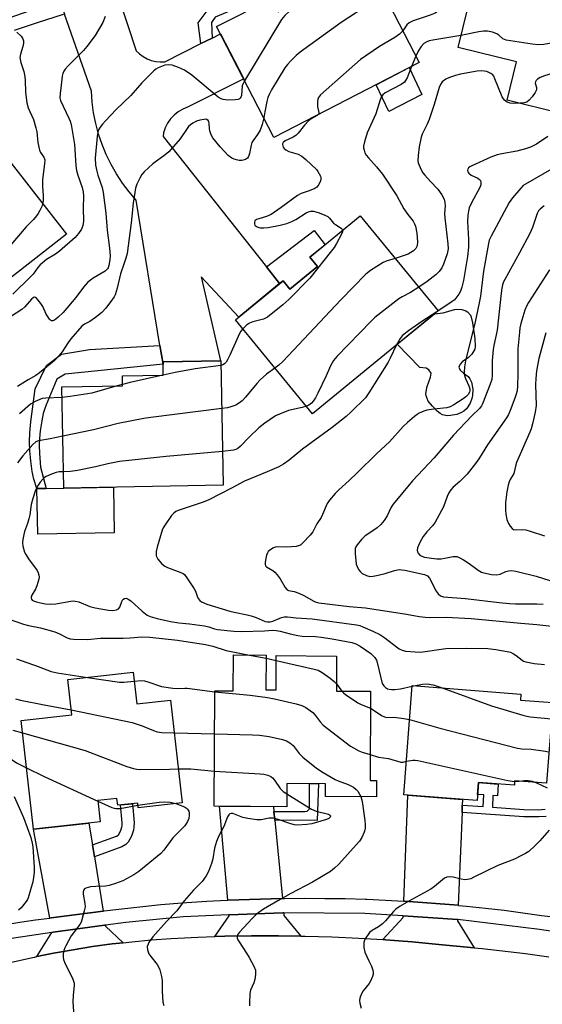
# Model space of a CAD drawing. Units: inches. Extents: x 1231769 to 1237769, y 541455 to 545455.
# Drawn here: x 1232325 to 1232501, y 542295 to 542627 of the extents above; entities that cross this region are included whole.
import ezdxf

# ---------------------------------------------------------------- set-up
doc = ezdxf.new("R2010")
doc.units = ezdxf.units.IN
doc.header["$MEASUREMENT"] = 0
for name, color, linetype in [('BLDG-Footprint', 5, 'Continuous'), ('CULTRL-Pad', 6, 'Continuous'), ('TRANS-Driveway', 251, 'Continuous'), ('TRANS-Non Street Sidewalk', 7, 'Continuous'), ('TRANS-Road', 130, 'Continuous'), ('TRANS-Street Sidewalk', 7, 'Continuous'), ('Undefined', 1, 'Continuous')]:
    doc.layers.add(name, color=color, linetype=linetype)

msp = doc.modelspace()

# ---------------------------------------------------------------- linework, layer by layer
at = {"layer": 'BLDG-Footprint'}
for points, elevation in [([(1232534.24, 542636.27), (1232525.48, 542600.8), (1232509.38, 542604.78), (1232506.97, 542595.04), (1232488.82, 542599.53), (1232492, 542612.42), (1232472.32, 542617.28), (1232481.93, 542656.18), (1232504.41, 542650.62), (1232503.37, 542646.39), (1232513.74, 542643.83), (1232513.16, 542641.48)], 444.5), ([(1232442.28, 542645.01), (1232459.23, 542612.19), (1232410.34, 542586.95), (1232391.08, 542624.26), (1232409.5, 542633.78), (1232411.82, 542629.28)], 449.35), ([(1232309.12, 542594.61), (1232340.53, 542554.37), (1232307.45, 542528.55), (1232291.95, 542548.4), (1232279.99, 542539.06), (1232261.2, 542563.13), (1232278.62, 542576.72), (1232281.41, 542573.14), (1232291.81, 542581.26), (1232291.89, 542581.16)], 457.43), ([(1232439.41, 542560.55), (1232465.63, 542528.6), (1232423.35, 542493.91), (1232397.41, 542525.53), (1232413.47, 542538.7), (1232415.77, 542535.91), (1232425.01, 542543.49), (1232422.44, 542546.62)], 444.02), ([(1232393.26, 542469.82), (1232339.65, 542468.88), (1232339.05, 542502.97), (1232359.44, 542503.33), (1232359.38, 542506.65), (1232373.13, 542506.89), (1232373.05, 542511.35), (1232392.52, 542511.69)], 444.02), ([(1232407.67, 542400.98), (1232411.1, 542400.95), (1232411.17, 542412.47), (1232431.46, 542412.34), (1232431.38, 542400.55), (1232442.89, 542400.47), (1232442.7, 542370.46), (1232444.89, 542370.44), (1232444.86, 542364.96), (1232427.72, 542365.07), (1232427.75, 542369.32), (1232414.73, 542369.41), (1232414.68, 542361.59), (1232390.28, 542361.75), (1232390.53, 542400.67), (1232396.7, 542400.64), (1232396.78, 542412.7), (1232407.75, 542412.63)], 445.51), ([(1232362.99, 542406.87), (1232364.19, 542396.2), (1232375.57, 542397.48), (1232379.46, 542362.92), (1232364.72, 542361.26), (1232364.54, 542362.83), (1232357.81, 542362.07), (1232357.54, 542364.39), (1232351.08, 542363.67), (1232351.88, 542356.53), (1232329.45, 542354.01), (1232325.33, 542390.62), (1232342.36, 542392.54), (1232341.03, 542404.4)], 449.62), ([(1232504.18, 542396.64), (1232502.09, 542369.5), (1232491.38, 542370.32), (1232491.27, 542368.8), (1232479.19, 542369.72), (1232478.72, 542363.66), (1232454.06, 542365.56), (1232456.88, 542402.36), (1232493.47, 542399.55), (1232493.31, 542397.47)], 445.16)]:
    msp.add_lwpolyline(points, close=True, dxfattribs=dict(at, elevation=elevation))
at = {"layer": 'CULTRL-Pad'}
for points in [[(1232469.77, 542493.29), (1232468.71, 542493.25), (1232467.06, 542493.52), (1232466.28, 542493.94), (1232465.33, 542494.73), (1232463.77, 542496.44), (1232462.32, 542498.19), (1232461.56, 542499.89), (1232461.49, 542500.78), (1232461.94, 542503.06), (1232463.08, 542506.25), (1232463.23, 542507.54), (1232462.47, 542508.68), (1232461.64, 542509.29), (1232459.51, 542509.52), (1232451.87, 542517.31), (1232464.37, 542527.56), (1232467.34, 542527.92), (1232471.14, 542529.06), (1232471.97, 542529.14), (1232473.65, 542528.98), (1232474.94, 542528.6), (1232475.55, 542528.22), (1232476.51, 542527.13), (1232476.77, 542526.47), (1232477.15, 542524.57), (1232477.94, 542519.2), (1232478.13, 542516.51), (1232477.98, 542515.61), (1232476.99, 542513.93), (1232475.75, 542512.75), (1232473.87, 542511.46), (1232473.04, 542510.58), (1232472.59, 542509.6), (1232473.04, 542508.53), (1232474.11, 542507.52), (1232475.69, 542506.47), (1232476.31, 542505.72), (1232476.86, 542504.54), (1232477.3, 542502.15), (1232477.16, 542500.08), (1232476.94, 542499.05), (1232476.39, 542497.51), (1232475.14, 542495.56), (1232474.26, 542494.77), (1232473.5, 542494.31), (1232471.9, 542493.71)], [(1232356.61, 542453.8), (1232330.89, 542453.34), (1232330.62, 542468.72), (1232333.73, 542468.77), (1232339.65, 542468.88), (1232356.34, 542469.17)]]:
    msp.add_lwpolyline(points, close=True, dxfattribs=at)
at = {"layer": 'TRANS-Driveway'}
for points in [[(1232460.12, 542601.35), (1232449.02, 542595.73), (1232444.72, 542604.7), (1232455.83, 542610.44)], [(1232473.77, 542362.11), (1232473.67, 542359.64), (1232472.37, 542328.4), (1232454.28, 542329.81), (1232454.05, 542329.82), (1232455.46, 542365.45), (1232473.85, 542364.04)], [(1232410.35, 542360), (1232410.64, 542357.06), (1232413.21, 542330.72), (1232413.17, 542330.72), (1232394.83, 542330.16), (1232392.1, 542361.74), (1232410.19, 542361.62)], [(1232349.31, 542348.71), (1232349.96, 542344.69), (1232352.88, 542326.47), (1232335.41, 542324.19), (1232334.91, 542324.12), (1232329.45, 542354.01), (1232348.13, 542356.11)], [(1232413.68, 542325.89), (1232413.76, 542324.98), (1232419.39, 542318.06), (1232411.87, 542318.17), (1232402.85, 542318.16), (1232393.83, 542318), (1232390.52, 542317.89), (1232395.29, 542324.83), (1232395.26, 542325.22), (1232413.41, 542325.89)], [(1232472.17, 542323.59), (1232472.15, 542323.12), (1232477.77, 542314.13), (1232465.9, 542315.25), (1232456.9, 542316.09), (1232447.91, 542316.8), (1232446.99, 542316.85), (1232453.83, 542324.26), (1232453.85, 542324.87), (1232453.89, 542324.87)], [(1232359.67, 542315.82), (1232355.95, 542315.39), (1232349.36, 542314.49), (1232342.79, 542313.45), (1232336.25, 542312.26), (1232330.63, 542311.13), (1232335.68, 542319.28), (1232336.03, 542319.34), (1232353.36, 542321.67), (1232353.65, 542321.7), (1232353.71, 542321.33)]]:
    msp.add_lwpolyline(points, close=True, dxfattribs=at)
at = {"layer": 'TRANS-Non Street Sidewalk'}
for points in [[(1232389.55, 542620.41), (1232385.82, 542618.54), (1232384.92, 542625.53), (1232387.95, 542629.52), (1232422.45, 542645.26), (1232426.42, 542636.82), (1232423.15, 542635.13), (1232420.52, 542640.06), (1232390.61, 542627.47), (1232389.4, 542625.65)], [(1232412.3, 542537.74), (1232407.86, 542543.35), (1232423.86, 542555.62), (1232427.56, 542550.82), (1232422.44, 542546.63), (1232425.01, 542543.49), (1232415.77, 542535.91), (1232413.47, 542538.7)], [(1232373.06, 542510.61), (1232340.17, 542507.28), (1232337.34, 542505.51), (1232336.55, 542503.66), (1232333.7, 542496.93), (1232333.12, 542495.35), (1232332.71, 542493.94), (1232332.23, 542491.54), (1232331.74, 542488.21), (1232331.45, 542485.54), (1232331.33, 542483.31), (1232331.44, 542480.48), (1232331.83, 542475.87), (1232333.73, 542468.77), (1232330.62, 542468.72), (1232329.56, 542471.93), (1232329.04, 542474.42), (1232328.54, 542478.03), (1232328.22, 542481.46), (1232328.1, 542484.41), (1232328.22, 542487.45), (1232328.55, 542491.2), (1232330, 542502.33), (1232333.8, 542510.11), (1232338.93, 542514), (1232348.3, 542515.59), (1232372.03, 542516.89)], [(1232410.64, 542357.06), (1232410.35, 542360), (1232420.76, 542359.95), (1232421.59, 542360.1), (1232422.35, 542360.86), (1232422.36, 542369.36), (1232425.4, 542369.34), (1232424.94, 542356.91)], [(1232349.96, 542344.69), (1232349.31, 542348.71), (1232357.43, 542351.68), (1232358, 542352.02), (1232358.06, 542352.09), (1232358.77, 542353.33), (1232359.21, 542354.69), (1232359.27, 542355.11), (1232359.28, 542356.18), (1232358.75, 542362.18), (1232362.74, 542362.62), (1232363.29, 542356.34), (1232363.28, 542354.78), (1232363.12, 542353.75), (1232362.45, 542351.7), (1232361.31, 542349.71), (1232360.56, 542348.89), (1232359.18, 542348.05)]]:
    msp.add_lwpolyline(points, close=True, dxfattribs=at)
msp.add_lwpolyline([(1232502.02, 542358.35), (1232499.49, 542358.14), (1232494.42, 542358.2), (1232473.67, 542359.64), (1232473.77, 542362.11), (1232480.74, 542361.62), (1232481.04, 542365.59), (1232478.88, 542365.74), (1232479.19, 542369.72), (1232485.83, 542369.21), (1232485.56, 542365.29), (1232484.05, 542365.33), (1232483.89, 542361.4), (1232494.52, 542360.66), (1232499.4, 542360.6), (1232501.6, 542360.79)], dxfattribs=at)
at = {"layer": 'TRANS-Road'}
for points in [[(1232358.21, 542633.98), (1232364.03, 542616.12), (1232365.12, 542615.05), (1232366.35, 542614.15), (1232367.69, 542613.42), (1232369.11, 542612.87), (1232370.59, 542612.53), (1232372.11, 542612.38), (1232373.64, 542612.45), (1232385.82, 542618.54), (1232389.55, 542620.41), (1232392.35, 542621.81), (1232400.19, 542606.63), (1232381.3, 542597.13), (1232379.67, 542596.45), (1232378.16, 542595.55), (1232376.79, 542594.45), (1232375.59, 542593.17), (1232374.58, 542591.73), (1232373.78, 542590.16), (1232373.21, 542588.5), (1232373.09, 542587.31), (1232407.86, 542543.35), (1232412.3, 542537.74), (1232398.55, 542526.46), (1232385.94, 542540.05), (1232392.38, 542511.69), (1232373.05, 542511.35), (1232373.06, 542510.61), (1232372.03, 542516.89), (1232364.03, 542565.84), (1232361.64, 542568.64), (1232359.43, 542571.58), (1232357.41, 542574.65), (1232355.59, 542577.85), (1232353.97, 542581.16), (1232352.57, 542584.56), (1232351.39, 542588.05), (1232350.43, 542591.6), (1232349.7, 542595.21), (1232349.2, 542598.85), (1232348.93, 542602.52), (1232339.91, 542628.44)], [(1232306.27, 542305.83), (1232329.73, 542310.94), (1232329.97, 542310.99), (1232330.63, 542311.13), (1232336.25, 542312.26), (1232342.79, 542313.45), (1232349.36, 542314.49), (1232355.95, 542315.39), (1232359.67, 542315.82), (1232362.55, 542316.15), (1232369.17, 542316.77), (1232375.81, 542317.25), (1232384.82, 542317.7), (1232390.52, 542317.89), (1232393.83, 542318), (1232402.85, 542318.16), (1232411.87, 542318.17), (1232419.39, 542318.06), (1232420.89, 542318.04), (1232429.9, 542317.77), (1232438.91, 542317.35), (1232446.99, 542316.85), (1232447.91, 542316.8), (1232456.9, 542316.09), (1232465.9, 542315.25), (1232477.77, 542314.13), (1232480.49, 542313.88), (1232495.02, 542312.16), (1232502.84, 542311.04)]]:
    msp.add_lwpolyline(points, dxfattribs=at)
at = {"layer": 'TRANS-Street Sidewalk'}
for points in [[(1232297.01, 542618.85), (1232328.37, 542629.74), (1232338.39, 542632.82), (1232339.91, 542628.44), (1232339.13, 542628.2), (1232331.04, 542625.6), (1232322.97, 542622.93)], [(1232319.63, 542321.86), (1232324.88, 542322.71), (1232330.14, 542323.48), (1232334.91, 542324.12), (1232335.41, 542324.19), (1232352.88, 542326.47), (1232353.28, 542326.52), (1232358.16, 542327.11), (1232365.26, 542327.9), (1232372.37, 542328.62), (1232379.49, 542329.26), (1232381.04, 542329.37), (1232387.84, 542329.8), (1232394.64, 542330.16), (1232394.83, 542330.16), (1232413.17, 542330.72), (1232413.21, 542330.72), (1232413.89, 542330.73), (1232420.7, 542330.78), (1232427.51, 542330.75), (1232434.33, 542330.65), (1232441.14, 542330.46), (1232441.59, 542330.44), (1232447.94, 542330.16), (1232454.05, 542329.82), (1232454.28, 542329.81), (1232472.37, 542328.4), (1232472.51, 542328.38), (1232475.18, 542328.13), (1232481.51, 542327.46), (1232487.83, 542326.72), (1232494.14, 542325.91), (1232500.43, 542325.02), (1232505.36, 542324.37)], [(1232510.22, 542318.71), (1232499.79, 542320.31), (1232472.2, 542323.59), (1232472.17, 542323.59), (1232453.89, 542324.87), (1232453.85, 542324.87), (1232440.96, 542325.7), (1232413.68, 542325.89), (1232413.41, 542325.89), (1232395.26, 542325.22), (1232395.05, 542325.21), (1232379.83, 542324.51), (1232360.51, 542322.59), (1232353.65, 542321.7), (1232353.36, 542321.67), (1232336.03, 542319.34), (1232335.68, 542319.28), (1232315.17, 542316.25)]]:
    msp.add_lwpolyline(points, dxfattribs=at)
at = {"layer": 'Undefined'}
for p, q in [((1232458.11, 542614.36, 444), (1232456.62, 542610.85, 444)), ((1232373.13, 542506.92, 446), (1232373, 542506.89, 446)), ((1232359.43, 542503.78, 446), (1232357.65, 542503.29, 446)), ((1232402.1, 542412.66, 444), (1232407.74, 542411.58, 444)), ((1232407.74, 542411.58, 444), (1232411.16, 542410.86, 444)), ((1232431.4, 542403.01, 444), (1232433.22, 542400.54, 444)), ((1232456.87, 542402.16, 442), (1232457.5, 542402.31, 442)), ((1232376.81, 542386.5, 448), (1232390.44, 542386.13, 448)), ((1232491.37, 542370.08, 446), (1232492.94, 542370.2, 446))]:
    msp.add_line(p, q, dxfattribs=at)
for points, elevation in [([(1232477.39, 542637.81), (1232476.78, 542637.63), (1232475.71, 542637.15), (1232472.32, 542635.35), (1232471.32, 542634.73), (1232470.23, 542633.79), (1232466.91, 542630.55), (1232465.57, 542629.43), (1232464.61, 542628.79), (1232463, 542628.08), (1232457.2, 542626.16), (1232455.91, 542625.57), (1232455.08, 542624.85), (1232453.71, 542622.88)], 446), ([(1232447.73, 542634.46), (1232446.6, 542633.74), (1232444, 542632.68), (1232442.96, 542632.13), (1232432.98, 542625.67), (1232419.17, 542615.68), (1232417.82, 542614.5), (1232415.91, 542612.63), (1232414.89, 542611.55), (1232414.03, 542610.34), (1232409.57, 542602.95), (1232408.72, 542601.38), (1232408.36, 542600.44), (1232408, 542599.09), (1232407.28, 542595.59), (1232406.95, 542593.53)], 448), ([(1232419.91, 542633.46), (1232414.04, 542627.96), (1232412.89, 542626.63), (1232400.49, 542606.05)], 450), ([(1232533.69, 542634.03), (1232532.22, 542631.4), (1232531.59, 542630.46), (1232528.41, 542626.91), (1232527.11, 542625.72), (1232525.54, 542624.9), (1232517.52, 542621.56), (1232516.4, 542621.14), (1232515.25, 542620.83), (1232501.15, 542618.29), (1232499.38, 542618.09), (1232497.32, 542618.3), (1232488.48, 542619.71), (1232487.45, 542620.14), (1232486.04, 542621.35), (1232485.34, 542621.79), (1232483.97, 542622.34), (1232482.25, 542622.77), (1232480.91, 542622.76), (1232479.28, 542622.55), (1232473.31, 542621.31)], 444), ([(1232353.55, 542627.66), (1232352.76, 542625.66), (1232350.2, 542621.27), (1232347.38, 542617.55), (1232346.24, 542616.23), (1232341.1, 542611), (1232340.13, 542609.92), (1232339.62, 542609.23), (1232339.29, 542608.46), (1232339.1, 542607.62), (1232338.82, 542604.55), (1232338.39, 542601.69), (1232338.36, 542600.28), (1232338.59, 542599.41), (1232341.41, 542593.47), (1232341.85, 542592.41), (1232342.18, 542591.28), (1232343.24, 542584.57), (1232343.72, 542577.51), (1232343.93, 542575.81), (1232344.33, 542574.28), (1232345.79, 542570.04), (1232346.13, 542568.63), (1232346.25, 542567.2), (1232346.14, 542563.16), (1232346.27, 542558.7), (1232346.08, 542557.34), (1232345.61, 542556.03), (1232344.61, 542554.57), (1232343.44, 542553.22), (1232338.23, 542548.66), (1232336.92, 542547.66), (1232333.81, 542545.8), (1232331.66, 542544.01), (1232330.9, 542543.2), (1232329.31, 542540.96), (1232328.55, 542540.08), (1232322.54, 542534.19)], 452), ([(1232323.91, 542622.41), (1232325.33, 542621.03), (1232325.92, 542620.14), (1232326.11, 542619.45), (1232326.1, 542618.66), (1232325.85, 542617.56), (1232325.06, 542615.01), (1232324.92, 542613.87), (1232325.22, 542612.16), (1232326.22, 542609.17), (1232326.48, 542608.05), (1232326.65, 542606.37), (1232326.79, 542602.13), (1232327.2, 542598.61), (1232327.68, 542596.95), (1232329.44, 542592.97), (1232330.3, 542590.17), (1232330.58, 542588.81), (1232330.92, 542585.21), (1232331.45, 542582.64), (1232331.77, 542581.86), (1232332.96, 542580.3), (1232333.26, 542579.42), (1232333.21, 542578.01), (1232332.54, 542572.78), (1232332.54, 542570.39), (1232332.74, 542567.4), (1232332.69, 542565.62), (1232332.55, 542564.59)], 454), ([(1232453.71, 542622.88), (1232452.64, 542621.77), (1232451.04, 542620.54), (1232445.89, 542617.52), (1232439.45, 542613.17), (1232426.08, 542601.28), (1232425.38, 542600.39), (1232425.2, 542599.87), (1232425.06, 542599.04), (1232425.01, 542597.32), (1232425.09, 542596.77), (1232425.51, 542595.32), (1232425.5, 542594.91), (1232425.41, 542594.73)], 446), ([(1232473.31, 542621.31), (1232463.81, 542619.7), (1232462.66, 542619.45), (1232461.87, 542619.19), (1232460.81, 542618.52), (1232459.9, 542617.55), (1232458.86, 542615.94), (1232458.11, 542614.36)], 444), ([(1232528.91, 542614.7), (1232524.8, 542614.01), (1232515.82, 542612.08), (1232501.38, 542607.67), (1232499.99, 542607.18), (1232499.07, 542606.62), (1232498.58, 542606.09), (1232498.36, 542605.7), (1232498.3, 542605.26), (1232498.73, 542603.76), (1232498.75, 542603.02), (1232498.27, 542602.06), (1232497.23, 542600.64), (1232496.3, 542599.51), (1232495.49, 542598.86), (1232494.56, 542598.57), (1232493.27, 542598.43)], 442), ([(1232400.49, 542606.05), (1232400.01, 542605.12), (1232399.73, 542604.31), (1232399.44, 542601.01), (1232399.27, 542600.45), (1232399.04, 542600.15), (1232398.74, 542599.91), (1232398.33, 542599.73), (1232397.28, 542599.55), (1232394.88, 542599.52), (1232393.32, 542599.69), (1232392.6, 542599.91), (1232391.65, 542600.45), (1232382.8, 542607.86), (1232380.31, 542609.6), (1232378.25, 542610.53), (1232376.11, 542611.26), (1232374.74, 542611.41), (1232373.61, 542611.24), (1232371.4, 542610.38), (1232370.64, 542609.92), (1232369.97, 542609.34), (1232365.97, 542605.28), (1232362.19, 542601.12), (1232357.31, 542596.31), (1232353.7, 542592.52), (1232352.72, 542591.45), (1232351.9, 542590.41), (1232351.37, 542589.49), (1232351.1, 542588.72), (1232350.86, 542587.3), (1232350.25, 542579.94), (1232350.38, 542577.6), (1232350.74, 542575.56), (1232351.12, 542574.23), (1232352.54, 542570.07), (1232352.89, 542568.36), (1232353.77, 542561.42), (1232354.22, 542555.7), (1232355.07, 542549.71), (1232355.22, 542547.07), (1232355.14, 542545.76), (1232354.83, 542543.85), (1232354.57, 542543.08), (1232354.33, 542542.66), (1232353.53, 542541.93), (1232349.5, 542539.54), (1232347.79, 542538.25), (1232346.29, 542536.53), (1232343.73, 542533.05), (1232339.46, 542528.01), (1232337.8, 542526.39), (1232336.97, 542525.75), (1232336.33, 542525.36), (1232335.92, 542525.2), (1232335.53, 542525.17), (1232335.15, 542525.38), (1232334.8, 542525.74), (1232333.73, 542527.43), (1232332.59, 542530.03), (1232331.98, 542531.03), (1232331.08, 542532.19), (1232330.51, 542532.79), (1232330.12, 542533.06), (1232329.73, 542533.12), (1232329.33, 542532.99), (1232328.74, 542532.51), (1232326.53, 542529.94), (1232325.54, 542529), (1232320.15, 542525.53)], 450), ([(1232456.62, 542610.85), (1232455.2, 542607.03), (1232454.7, 542606.08), (1232454.26, 542605.55), (1232453.15, 542604.76), (1232447.83, 542601.97), (1232447.02, 542601.34), (1232446.54, 542600.71), (1232446.11, 542599.65), (1232444.61, 542594.92), (1232441.74, 542588.44), (1232440.83, 542585.43), (1232440.56, 542584.05), (1232440.56, 542583.49), (1232440.72, 542582.63), (1232441, 542581.8), (1232441.4, 542581.03), (1232442.14, 542580.11), (1232444.94, 542577.06), (1232446.87, 542574.61), (1232451.7, 542567.24), (1232454.11, 542562.95), (1232455.47, 542561.01), (1232457.19, 542558.74), (1232457.68, 542557.82), (1232457.96, 542557.07), (1232458.45, 542554.66), (1232458.66, 542551.84), (1232458.56, 542550.46), (1232458.14, 542549.5), (1232457.34, 542548.73), (1232455.59, 542547.69), (1232454.51, 542547.26), (1232451.18, 542546.21)], 444), ([(1232493.27, 542598.43), (1232490.96, 542598.33), (1232489.86, 542598.44), (1232488.83, 542598.84), (1232487.93, 542599.48), (1232487.57, 542599.9), (1232487.15, 542600.65), (1232484.76, 542606.68), (1232484.33, 542607.58), (1232484.02, 542607.97), (1232483.4, 542608.47), (1232482.69, 542608.86), (1232481.97, 542609.12), (1232480.21, 542609.34), (1232478.73, 542609.27), (1232473.2, 542608.2), (1232471.48, 542607.78), (1232469.5, 542607.16), (1232468.17, 542606.53), (1232467.02, 542605.66), (1232466.42, 542604.79), (1232466, 542603.81), (1232464.31, 542598.05), (1232462.56, 542592.95), (1232461.92, 542591.37), (1232460.31, 542588.07), (1232459.94, 542587.02), (1232459.23, 542583.75), (1232458.88, 542580.9), (1232458.81, 542579.19), (1232458.93, 542578.37), (1232459.2, 542577.58), (1232459.92, 542576.06), (1232460.49, 542575.08), (1232461.17, 542574.19), (1232463.05, 542572.06), (1232465.5, 542569.56), (1232466.82, 542567.64), (1232467.62, 542566.12), (1232467.86, 542565.03), (1232467.95, 542563.91), (1232467.8, 542561.29), (1232467.87, 542559.83), (1232468.94, 542551.11), (1232468.99, 542549.39), (1232468.64, 542547.73), (1232467.42, 542544.26), (1232466.83, 542543.01), (1232466.03, 542541.79), (1232464.98, 542540.77), (1232461.95, 542538.41), (1232459.14, 542536.51)], 442), ([(1232425.41, 542594.73), (1232424.95, 542594.3), (1232422.93, 542593.18), (1232422.06, 542592.49), (1232420.69, 542591.04), (1232418.53, 542588.43), (1232417.77, 542587.63), (1232416.83, 542587.04), (1232414.1, 542585.79), (1232413.51, 542585.25), (1232413.29, 542584.83), (1232413.26, 542584.61), (1232413.32, 542584.15), (1232413.5, 542583.69), (1232413.79, 542583.27), (1232414.37, 542582.75), (1232415.36, 542582.25), (1232418.49, 542581.33), (1232419.8, 542580.66), (1232421.14, 542579.56), (1232424.66, 542576.11), (1232425.19, 542575.44), (1232425.64, 542574.69), (1232425.99, 542573.92), (1232426.14, 542573.4), (1232426.15, 542572.88), (1232426.03, 542572.36), (1232425.48, 542571.08), (1232424.84, 542570.21), (1232424.15, 542569.75), (1232422.27, 542568.98), (1232419.56, 542568.07), (1232418.29, 542567.4), (1232412.86, 542563.36), (1232409.44, 542561.01), (1232407.92, 542560.37), (1232405.25, 542559.59), (1232404.52, 542559.31), (1232404, 542558.83), (1232403.84, 542558.38), (1232403.82, 542557.9), (1232404, 542557.46), (1232404.56, 542556.93), (1232405.3, 542556.57), (1232405.84, 542556.48), (1232406.98, 542556.5), (1232408.42, 542556.66), (1232412.48, 542557.4), (1232414.75, 542557.99), (1232416.39, 542558.6), (1232417.69, 542559.31), (1232421.24, 542561.53), (1232422.03, 542561.92), (1232422.83, 542562.12), (1232423.64, 542562.13), (1232424.47, 542561.94), (1232425.58, 542561.55), (1232427.49, 542560.78), (1232428.52, 542560.27), (1232429.11, 542559.77), (1232430.44, 542558.13), (1232431.13, 542557.6), (1232433.03, 542556.39), (1232433.36, 542556.05), (1232433.48, 542555.68)], 446), ([(1232406.95, 542593.53), (1232406.42, 542591.26), (1232405.69, 542589.4), (1232404.85, 542587.91), (1232403.37, 542585.94), (1232402.99, 542585.22), (1232402.75, 542584.38), (1232402.19, 542581.54), (1232401.86, 542580.55), (1232401.43, 542579.96), (1232400.78, 542579.55), (1232400.04, 542579.28), (1232399.52, 542579.19), (1232398.68, 542579.21), (1232397.83, 542579.36), (1232397.01, 542579.59), (1232396.25, 542579.92), (1232394.98, 542580.89), (1232392.29, 542583.83), (1232389.84, 542586.76), (1232389.3, 542587.77), (1232388.83, 542589.13), (1232388.7, 542589.97), (1232388.62, 542591.6), (1232388.44, 542592.31), (1232388.21, 542592.68), (1232387.84, 542592.94), (1232387.37, 542593.05), (1232386.84, 542593.03), (1232385.44, 542592.76), (1232384.37, 542592.39), (1232383.13, 542591.78), (1232382.25, 542591.16), (1232381.68, 542590.61), (1232381.14, 542589.94), (1232378.86, 542586.5), (1232375.03, 542582.12), (1232373.78, 542581.06), (1232369.6, 542578.11), (1232366.67, 542575.32), (1232365.92, 542574.45), (1232365.2, 542573.25), (1232364.22, 542571.21), (1232363.82, 542569.82), (1232363.03, 542564.84), (1232362.32, 542558.21), (1232361.35, 542550.42), (1232360.94, 542547.92), (1232360.52, 542546.26), (1232360.01, 542544.62), (1232358.69, 542541.03), (1232357.66, 542536.14), (1232356.93, 542534), (1232356.56, 542533.24), (1232356.1, 542532.51), (1232353.78, 542529.51), (1232352.43, 542527.99), (1232350.38, 542526.33), (1232348.47, 542524.97), (1232346.58, 542524.03), (1232345.78, 542523.37), (1232342.03, 542519.19), (1232341.11, 542517.89), (1232339.13, 542514.76), (1232338.04, 542513.4), (1232336.38, 542511.74), (1232331.52, 542507.65), (1232330.3, 542506.78), (1232327.63, 542505.28), (1232324.11, 542503.13)], 448), ([(1232502.58, 542587.26), (1232498.71, 542584.73), (1232496.7, 542583.69), (1232495, 542583.12), (1232492.12, 542582.32), (1232487.1, 542581.48), (1232485.5, 542581.1), (1232483.4, 542580.29), (1232477, 542577.43), (1232476.25, 542577.01), (1232475.86, 542576.66), (1232475.62, 542576.24), (1232475.54, 542575.77), (1232475.65, 542575.32), (1232475.92, 542574.9), (1232476.71, 542574.27), (1232478.93, 542573.24), (1232479.59, 542572.83), (1232479.9, 542572.49), (1232480.05, 542571.77), (1232479.95, 542570.95), (1232479.68, 542570.12), (1232476.81, 542564.95), (1232476.09, 542563.2), (1232475.8, 542562.15), (1232475.61, 542560.72), (1232475.49, 542558.69), (1232475.87, 542552.55), (1232475.83, 542550.03), (1232475.49, 542546.86), (1232474.14, 542538.75), (1232473.56, 542536.56), (1232473.11, 542535.22), (1232472.59, 542534.21), (1232471.6, 542532.8), (1232471.01, 542532.19), (1232470.32, 542531.66), (1232465.18, 542528.23)], 440), ([(1232503.79, 542576.3), (1232494.97, 542571.23), (1232494.25, 542570.71), (1232493.4, 542569.91), (1232490.66, 542566.66), (1232489.51, 542565.03), (1232483.44, 542553.67), (1232482.82, 542552.32), (1232482.52, 542551.24), (1232480.91, 542541.96), (1232479.84, 542533.51), (1232479.47, 542531.25), (1232478.06, 542524.83), (1232474.88, 542511.68), (1232474.52, 542509.67), (1232474.35, 542507.96), (1232474.45, 542506.84), (1232474.84, 542505.75), (1232475.95, 542503.34), (1232476.27, 542502.26), (1232476.26, 542501.68), (1232476.14, 542501.22), (1232475.68, 542500.35), (1232474.95, 542499.57), (1232474.05, 542498.89), (1232470.88, 542496.88), (1232469.67, 542496.24), (1232468.52, 542495.93), (1232464.14, 542495.49), (1232461.84, 542495.14), (1232460.8, 542494.79), (1232459.29, 542494.12), (1232458.58, 542493.7), (1232457.68, 542493.01), (1232455.3, 542490.96), (1232453.91, 542489.63), (1232449.21, 542484.51), (1232444.99, 542480.56), (1232438.42, 542473.99), (1232435.69, 542471.42), (1232432.16, 542468.32), (1232430.94, 542467.07), (1232429.09, 542464.84), (1232428.27, 542463.66), (1232426.76, 542459.95), (1232426.22, 542458.99), (1232424.81, 542456.84), (1232423.46, 542454.16), (1232422.53, 542453.01), (1232420.09, 542450.41), (1232419.44, 542449.83), (1232418.97, 542449.53), (1232417.91, 542449.22), (1232414.73, 542448.95), (1232411.57, 542449.12), (1232410.76, 542448.98), (1232410.01, 542448.64), (1232408.85, 542447.86), (1232408.46, 542447.48), (1232408.17, 542447.03), (1232407.88, 542446.25), (1232407.63, 542445.12), (1232407.45, 542443.98), (1232407.43, 542443.18), (1232407.54, 542442.72), (1232407.84, 542442.33), (1232409.97, 542441.12), (1232410.63, 542440.56), (1232411.41, 542439.69), (1232412.47, 542438.28), (1232414.12, 542435.44), (1232414.82, 542434.61), (1232415.25, 542434.38), (1232417.19, 542434.06), (1232418.72, 542433.55), (1232420.43, 542432.72), (1232423.79, 542430.81), (1232424.61, 542430.49), (1232425.43, 542430.28), (1232435.7, 542429.06), (1232441.22, 542428.58), (1232454.94, 542426.44), (1232459.23, 542425.69), (1232461.3, 542425.43), (1232462.77, 542425.35), (1232468.31, 542425.45), (1232476.72, 542424.96), (1232493.45, 542423.38), (1232498.84, 542422.94), (1232509.89, 542421.68)], 438), ([(1232332.55, 542564.59), (1232332.25, 542563.64), (1232331.62, 542562.31), (1232331.04, 542561.29), (1232330.53, 542560.6), (1232329.41, 542559.29), (1232326.99, 542556.81), (1232319.21, 542547.77), (1232315.75, 542543.27), (1232312.72, 542538.77), (1232310.54, 542535.92), (1232305.65, 542530.85)], 454), ([(1232501.36, 542563.9), (1232499.97, 542562.82), (1232499.45, 542562.2), (1232498.95, 542561.28), (1232497.33, 542556.64), (1232496.43, 542554.57), (1232493.05, 542548.04), (1232488.05, 542539.1), (1232487.67, 542538.31), (1232487.34, 542537.36), (1232487.09, 542536.25), (1232486.84, 542534.51), (1232485.45, 542522.08), (1232484.37, 542516.9), (1232484.17, 542515.54), (1232483.85, 542511.87), (1232483.81, 542506.81), (1232483.67, 542505.43), (1232483.19, 542503.82), (1232480.59, 542497.27), (1232480.19, 542496.54), (1232479.56, 542495.71), (1232476.98, 542493.19), (1232470.75, 542486.69), (1232464.24, 542479.05), (1232456.97, 542471.34), (1232450.46, 542463.48), (1232449.82, 542462.46), (1232448.51, 542459.58), (1232447.43, 542457.95), (1232446.4, 542456.63), (1232445.06, 542455.48), (1232441.94, 542453.42), (1232441.05, 542452.75), (1232439.84, 542451.52), (1232438.35, 542449.77), (1232437.92, 542449.07), (1232437.75, 542448.56), (1232437.68, 542448), (1232437.71, 542446.83), (1232437.89, 542444.45), (1232438.06, 542443.28), (1232438.33, 542442.49), (1232438.85, 542441.51), (1232439.49, 542440.63), (1232440.1, 542440.12), (1232441.56, 542439.41), (1232442.59, 542439.14), (1232443.71, 542439.19), (1232445.41, 542439.52), (1232447.81, 542440.15), (1232450.9, 542441.13), (1232452.57, 542441.43), (1232453.36, 542441.41), (1232454.41, 542441.25), (1232461.01, 542439.81), (1232462, 542439.32), (1232462.68, 542438.55), (1232465, 542434.22), (1232465.64, 542433.26), (1232466.44, 542432.64), (1232467.45, 542432.31), (1232474.83, 542431.75), (1232486.19, 542430.34), (1232489.63, 542430), (1232491.7, 542429.9), (1232498.88, 542429.94), (1232500.94, 542429.85)], 436), ([(1232433.48, 542555.68), (1232433.4, 542555.17), (1232433.1, 542554.41), (1232431.45, 542551.22), (1232430.69, 542549.94), (1232429.8, 542548.75), (1232422.45, 542539.55), (1232415.4, 542532.33), (1232413.42, 542530.59), (1232408.16, 542526.42), (1232406.87, 542525.81), (1232403.22, 542524.84), (1232402.1, 542524.44), (1232401.18, 542523.78), (1232399.88, 542522.52)], 446), ([(1232451.18, 542546.21), (1232448.14, 542545.23), (1232447.09, 542544.78), (1232442.92, 542542.13), (1232441.29, 542540.93), (1232432.87, 542532.26), (1232413.34, 542511.45), (1232412.06, 542510.28), (1232410.72, 542509.31)], 444), ([(1232503.08, 542542.38), (1232496.09, 542531.37), (1232495.35, 542530.1), (1232494.81, 542528.76), (1232493.48, 542524.31), (1232493.15, 542522.89), (1232492.97, 542521.42), (1232492.46, 542515.79), (1232492.5, 542507.08), (1232492.32, 542503.36), (1232492.17, 542501.66), (1232491.91, 542500.52), (1232491.47, 542499.12), (1232489.91, 542495), (1232489.31, 542493.7), (1232488.67, 542492.59), (1232482.21, 542483.45), (1232479.56, 542479.08), (1232478.54, 542477.59), (1232475.42, 542473.61), (1232472.94, 542471.13), (1232470.63, 542469.14), (1232469.9, 542468.28), (1232469.26, 542467.33), (1232468.62, 542466.05), (1232467.38, 542462.54), (1232464.6, 542457.46), (1232463.8, 542456.26), (1232461.87, 542454.1), (1232460.64, 542452.57), (1232460.04, 542451.62), (1232459.39, 542450.33), (1232458.73, 542448.75), (1232458.6, 542447.97), (1232458.68, 542447.44), (1232458.89, 542446.94), (1232459.42, 542446.32), (1232460.15, 542445.91), (1232461.09, 542445.64), (1232463.44, 542445.26), (1232465.21, 542445.08), (1232466.69, 542445.11), (1232467.86, 542445.25), (1232470.67, 542445.9), (1232471.89, 542445.84), (1232472.67, 542445.56), (1232474.16, 542444.73), (1232476.1, 542443.48), (1232479.15, 542441.28), (1232480.27, 542440.61), (1232481.01, 542440.3), (1232483.54, 542439.77), (1232485.23, 542439.64), (1232486.48, 542439.9), (1232488.4, 542440.76), (1232489.26, 542441.02), (1232490.35, 542441.09), (1232491.75, 542440.92), (1232498.57, 542439.24), (1232503.18, 542437.81)], 434), ([(1232459.14, 542536.51), (1232456.31, 542534.75), (1232453.49, 542533.25), (1232452.38, 542532.56), (1232444.32, 542526.33), (1232443.04, 542525.11), (1232431.57, 542513.14), (1232430.41, 542511.8), (1232429.52, 542510.31), (1232429.03, 542509.27), (1232427.98, 542506.65), (1232425.2, 542500.82), (1232424.37, 542499.29), (1232423.57, 542498.11), (1232423, 542497.5), (1232422.13, 542496.83), (1232421.3, 542496.42)], 442), ([(1232465.18, 542528.23), (1232460.12, 542524.99), (1232455.63, 542521.8), (1232454.19, 542520.68), (1232453.57, 542520.1), (1232452.84, 542519.25), (1232452.37, 542518.51), (1232451.66, 542517.14)], 440), ([(1232399.88, 542522.52), (1232399.18, 542521.67), (1232398.76, 542520.93), (1232395.58, 542513.59), (1232394.78, 542512.01), (1232394.3, 542511.29), (1232393.75, 542510.72), (1232393.15, 542510.36), (1232392.55, 542510.16)], 446), ([(1232501.92, 542521.12), (1232499.54, 542512.51), (1232498.77, 542508.34), (1232498.48, 542505.75), (1232498.36, 542503.76), (1232498.59, 542496.66), (1232498.31, 542494.41), (1232497.42, 542490.56), (1232496.92, 542488.82), (1232496.51, 542487.73), (1232492.03, 542477.49), (1232491.75, 542476.66), (1232491.07, 542473.81), (1232489.84, 542471.79), (1232489.48, 542471), (1232489.18, 542469.91), (1232488.74, 542467.67), (1232488.26, 542464.06), (1232488.27, 542461.5), (1232488.37, 542460.08), (1232488.77, 542458.36), (1232489.25, 542456.98), (1232489.83, 542456.01), (1232490.59, 542455.22), (1232491.03, 542454.96), (1232491.75, 542454.81), (1232494.05, 542454.95), (1232495.16, 542454.82), (1232496.57, 542454.43), (1232501.44, 542452.82)], 432), ([(1232451.66, 542517.14), (1232449.49, 542512.64), (1232448.77, 542511.33), (1232442.35, 542500.9), (1232441.13, 542499.24), (1232436.37, 542494.5), (1232434.7, 542492.96), (1232429.96, 542489.32), (1232419.95, 542481.99), (1232415.48, 542478.27), (1232413.54, 542476.92), (1232412.04, 542476.02), (1232408.11, 542474.31), (1232400.47, 542471.25), (1232396.13, 542468.86), (1232388.44, 542464.88), (1232386.52, 542464.14), (1232378.17, 542461.3), (1232377.38, 542460.96), (1232376.69, 542460.49), (1232375.93, 542459.62), (1232373.72, 542456.48), (1232373.13, 542455.47), (1232372.8, 542454.66), (1232371.12, 542448.99), (1232370.77, 542447.56), (1232370.71, 542446.79), (1232370.79, 542446.09), (1232371.03, 542445.42), (1232371.32, 542444.94), (1232372.63, 542443.42), (1232373.68, 542442.58), (1232374.56, 542442.17), (1232379.05, 542440.48), (1232379.82, 542440.08), (1232380.27, 542439.73), (1232381.33, 542438.37), (1232383.55, 542434.91), (1232383.95, 542434.13), (1232384.52, 542432.5), (1232384.91, 542431.72), (1232385.43, 542431.06), (1232386.05, 542430.61), (1232387.79, 542429.85), (1232395.5, 542427.49), (1232396.95, 542427.12), (1232401.31, 542426.26), (1232402.75, 542425.9), (1232404.42, 542425.27), (1232407.39, 542423.96), (1232408.16, 542423.81), (1232409.16, 542423.86), (1232409.98, 542424.09), (1232412.95, 542425.3), (1232413.81, 542425.49), (1232414.89, 542425.53), (1232417.88, 542425.25), (1232423.26, 542424.89), (1232438.13, 542422.88), (1232439.26, 542422.59), (1232440.34, 542422.19), (1232443.69, 542420.7), (1232446, 542419.54), (1232447.71, 542418.5), (1232450.11, 542416.51), (1232452.52, 542414.79), (1232453.55, 542414.27), (1232454.68, 542414.02), (1232457.94, 542413.75), (1232459.72, 542413.69), (1232468.23, 542414.83), (1232475.05, 542415.02), (1232482.3, 542414.83), (1232485.02, 542414.49), (1232488.85, 542413.85), (1232489.97, 542413.58), (1232491, 542413.12), (1232491.94, 542412.49), (1232493.88, 542410.91), (1232494.36, 542410.66), (1232495.15, 542410.38), (1232497.92, 542409.8), (1232501.42, 542409.45)], 440), ([(1232392.55, 542510.16), (1232383.85, 542509), (1232377.17, 542507.8), (1232373.13, 542506.92)], 446), ([(1232410.72, 542509.31), (1232407.86, 542507.21), (1232405.74, 542505.32), (1232404.57, 542504.09), (1232400.79, 542499.49), (1232399.64, 542498.31), (1232398.74, 542497.56), (1232397.5, 542496.83), (1232395.9, 542496.21), (1232394.77, 542495.92), (1232392.8, 542495.65)], 444), ([(1232373, 542506.89), (1232361.95, 542504.41), (1232359.43, 542503.78)], 446), ([(1232357.65, 542503.29), (1232349.06, 542500.88), (1232341.86, 542499.7), (1232339.12, 542499.37)], 446), ([(1232339.12, 542499.37), (1232333.57, 542499.12), (1232332.39, 542498.99), (1232331.56, 542498.75), (1232329.98, 542498.01), (1232328.5, 542497.12), (1232324.72, 542493.86)], 446), ([(1232392.8, 542495.65), (1232368.93, 542492.68), (1232366.58, 542492.33), (1232357.93, 542490.68), (1232349.7, 542488.55), (1232339.35, 542486.33)], 444), ([(1232421.3, 542496.42), (1232419.89, 542495.98), (1232415.3, 542495.01), (1232412.79, 542494.04), (1232410.9, 542493.17), (1232407.3, 542490.76), (1232405.3, 542489.19), (1232401.99, 542486.01), (1232399.11, 542482.98), (1232398.24, 542482.25), (1232397.56, 542481.87), (1232396.76, 542481.63), (1232393.06, 542481.24)], 442), ([(1232339.35, 542486.33), (1232335.06, 542485.44), (1232331.17, 542484.84), (1232330.24, 542484.45), (1232329.19, 542483.59), (1232325.83, 542479.78), (1232324.06, 542477.36)], 444), ([(1232393.06, 542481.24), (1232374.15, 542479.48), (1232358.39, 542477.82), (1232354.49, 542477.1), (1232350.36, 542476.07), (1232344.31, 542474.78), (1232341.91, 542474.47), (1232339.56, 542474.39)], 442), ([(1232339.56, 542474.39), (1232338.13, 542474.31), (1232337.09, 542474.1), (1232335.49, 542473.55), (1232333.68, 542472.78), (1232333.21, 542472.49), (1232332.59, 542471.92), (1232331.68, 542470.82), (1232331.02, 542469.88), (1232330.16, 542468.19), (1232329.26, 542465.37), (1232328.73, 542463.37), (1232328.24, 542459.88), (1232327.95, 542458.51), (1232327.47, 542456.92), (1232326.49, 542454.29), (1232326.19, 542453.22), (1232325.87, 542451.59), (1232325.78, 542450.5), (1232325.93, 542449.34), (1232326.49, 542447.35), (1232326.87, 542446.55), (1232327.82, 542445.06), (1232330.69, 542441.08), (1232331.08, 542440.35), (1232331.3, 542439.57), (1232331.32, 542439.02), (1232331.21, 542438.19), (1232330.59, 542435.96), (1232330.1, 542434.9), (1232328.91, 542432.87), (1232328.68, 542432.21), (1232328.67, 542431.88), (1232328.8, 542431.52), (1232329.06, 542431.2), (1232329.43, 542430.93), (1232330.44, 542430.55), (1232331.81, 542430.22), (1232333.45, 542429.96), (1232335.07, 542429.84), (1232337.02, 542429.95), (1232342.04, 542430.82), (1232342.92, 542430.89), (1232343.49, 542430.85), (1232344.69, 542430.53), (1232348.46, 542429.06), (1232350.25, 542428.53), (1232354.71, 542427.81), (1232356.14, 542427.71), (1232357.43, 542427.88), (1232358.06, 542428.18), (1232358.5, 542428.8), (1232359.17, 542430.65), (1232359.57, 542431.35), (1232360.05, 542431.75), (1232360.63, 542431.8), (1232361.32, 542431.53), (1232362.23, 542430.92), (1232366.08, 542427.4), (1232367.72, 542426.14), (1232368.78, 542425.67), (1232371.03, 542424.96), (1232375.52, 542423.94), (1232378.36, 542423.5), (1232381.98, 542423.13), (1232387.02, 542422.5), (1232388.47, 542422.2), (1232390.32, 542421.51), (1232391.38, 542421.25), (1232396.88, 542420.68), (1232399.42, 542420.59), (1232407.25, 542420.86), (1232409.84, 542421.03), (1232411.17, 542420.98), (1232412.47, 542420.71), (1232415.79, 542419.76), (1232418.4, 542419.21), (1232419.85, 542419.07), (1232424.4, 542418.89), (1232426.31, 542418.7), (1232430, 542418.14), (1232436.64, 542416.84), (1232437.97, 542416.45), (1232439.37, 542415.67), (1232442.99, 542413.14), (1232443.81, 542412.44), (1232444.31, 542411.83), (1232444.86, 542410.9), (1232445.14, 542410.16), (1232446.84, 542403.12), (1232447.3, 542402.25), (1232447.86, 542401.74), (1232448.58, 542401.33), (1232449.11, 542401.15), (1232449.91, 542401.05), (1232451.02, 542401.05), (1232452.97, 542401.27), (1232456.87, 542402.16)], 442), ([(1232318.33, 542425.81), (1232326.15, 542423.03), (1232327.77, 542422.63), (1232331.84, 542421.83), (1232336.63, 542420.45), (1232338.24, 542419.8), (1232340.74, 542418.45), (1232341.8, 542418.12), (1232342.88, 542418), (1232347.69, 542417.92), (1232351.99, 542418.4), (1232359.64, 542418.35), (1232362.03, 542418.45), (1232365.91, 542418.77), (1232368.65, 542418.71), (1232377.9, 542417.68), (1232387.32, 542416.22), (1232389.76, 542415.69), (1232394.26, 542414.24), (1232397.07, 542413.61), (1232402.1, 542412.66)], 444), ([(1232323.7, 542411.39), (1232331, 542408.85), (1232335.36, 542407.12), (1232337.38, 542406.66), (1232347.66, 542405.14)], 446), ([(1232411.16, 542410.86), (1232423.89, 542407.93), (1232425.3, 542407.53), (1232426.59, 542406.83), (1232429.27, 542404.92), (1232430.67, 542403.81), (1232431.4, 542403.01)], 444), ([(1232347.66, 542405.14), (1232358.44, 542403.57), (1232359.91, 542403.57), (1232363.33, 542403.9)], 446), ([(1232363.33, 542403.9), (1232365.72, 542404.07), (1232366.86, 542403.99), (1232367.95, 542403.68), (1232372.55, 542402.09), (1232376.31, 542401.47), (1232377.76, 542401.35), (1232380.37, 542401.51), (1232381.22, 542401.48), (1232390.53, 542400.32)], 446), ([(1232457.5, 542402.31), (1232460.34, 542402.9), (1232462.01, 542402.99), (1232463.92, 542402.67), (1232467.03, 542401.58)], 442), ([(1232390.53, 542400.32), (1232402.4, 542399.12), (1232408.23, 542398.37), (1232410.55, 542397.91), (1232417.81, 542396.24), (1232419.81, 542395.7), (1232421.08, 542395.02), (1232423.42, 542393.28), (1232424.22, 542392.46), (1232425.97, 542390.16), (1232426.98, 542389.09), (1232436.1, 542382.03), (1232437.1, 542381.38), (1232438.96, 542380.42), (1232440.07, 542380), (1232442.76, 542379.14)], 446), ([(1232433.22, 542400.54), (1232433.81, 542399.9), (1232434.48, 542399.34), (1232438.66, 542396.55), (1232439.71, 542396.02), (1232442.86, 542394.75)], 444), ([(1232467.03, 542401.58), (1232483.53, 542395.6), (1232494.12, 542392.41), (1232495.44, 542392.08), (1232496.57, 542391.9), (1232503.76, 542391.23)], 442), ([(1232323.39, 542397.9), (1232325.05, 542397.47), (1232333.04, 542395.87), (1232342.18, 542394.21)], 448), ([(1232342.18, 542394.21), (1232362.64, 542389.94), (1232366, 542388.84), (1232369.8, 542387.22), (1232371.08, 542386.8), (1232372.69, 542386.63), (1232376.81, 542386.5)], 448), ([(1232442.86, 542394.75), (1232444.13, 542394.02), (1232446.55, 542392.34), (1232447.57, 542391.83), (1232448.42, 542391.69), (1232450.45, 542391.75), (1232451.58, 542391.68), (1232454.13, 542391.32), (1232456.01, 542390.95)], 444), ([(1232456.01, 542390.95), (1232466.17, 542388.03), (1232492.31, 542381.3), (1232493.77, 542381.08), (1232496.89, 542380.99), (1232500.92, 542380.43), (1232502.9, 542380.06)], 444), ([(1232303.7, 542388.31), (1232305.56, 542388.47), (1232307.16, 542388.34), (1232311.16, 542387.28), (1232311.99, 542387.01), (1232312.76, 542386.65), (1232313.87, 542385.87), (1232314.68, 542385.16), (1232318.56, 542380.73), (1232322.29, 542377.37), (1232323.73, 542376.35), (1232327.12, 542374.67)], 452), ([(1232322.53, 542387.42), (1232325.8, 542386.46)], 450), ([(1232325.8, 542386.46), (1232346.81, 542380.55), (1232360.89, 542375.09), (1232363.1, 542374.43), (1232364.21, 542374.22), (1232365.38, 542374.13), (1232375.22, 542374.2), (1232378.18, 542374.31)], 450), ([(1232390.44, 542386.13), (1232403.2, 542385.84), (1232405.55, 542385.67), (1232408.74, 542385.22), (1232413.23, 542384.2), (1232414.59, 542383.76), (1232415.76, 542383.06), (1232416.82, 542382.17), (1232418.91, 542379.53), (1232420.14, 542378.25), (1232424.75, 542374.53), (1232426.96, 542373.11), (1232430.99, 542370.78), (1232432.02, 542370.3), (1232435.4, 542369.03), (1232437.12, 542368.15), (1232438, 542367.45), (1232438.57, 542366.84), (1232439.22, 542365.86), (1232439.63, 542365)], 448), ([(1232442.76, 542379.14), (1232445.56, 542378.29), (1232448.91, 542377.79), (1232453.02, 542376.65), (1232453.81, 542376.61), (1232454.93, 542376.9)], 446), ([(1232454.93, 542376.9), (1232457.06, 542377.25), (1232457.92, 542377.27), (1232458.8, 542377.16), (1232489.06, 542370.48), (1232491.37, 542370.08)], 446), ([(1232327.12, 542374.67), (1232333, 542371.82), (1232351.1, 542363.48)], 452), ([(1232378.18, 542374.31), (1232380.93, 542374.39), (1232382.36, 542374.35), (1232390.36, 542373.53)], 450), ([(1232390.36, 542373.53), (1232405.77, 542372.66), (1232406.99, 542372.52), (1232408.32, 542372.22), (1232409.32, 542371.78), (1232409.91, 542371.3), (1232410.52, 542370.56), (1232412.5, 542367.78), (1232413.53, 542366.77), (1232414.71, 542365.92)], 450), ([(1232492.94, 542370.2), (1232494.72, 542370.45), (1232495.87, 542370.46), (1232497.32, 542370.22), (1232498.52, 542369.78)], 446), ([(1232498.52, 542369.78), (1232502.34, 542367.96)], 446), ([(1232414.71, 542365.92), (1232423.06, 542360.74), (1232424.54, 542360.13), (1232428.7, 542359.04), (1232429.12, 542358.83), (1232429.36, 542358.54), (1232429.39, 542358.38), (1232429.29, 542358.06), (1232428.83, 542357.64), (1232428.09, 542357.3), (1232423.12, 542355.89), (1232421.42, 542355.6), (1232418.15, 542355.4), (1232417.27, 542355.51), (1232416.11, 542355.79), (1232411.48, 542357.36), (1232410.11, 542357.7), (1232408.78, 542357.7), (1232406.03, 542357.17), (1232404.58, 542357.2), (1232401.62, 542357.61), (1232399.87, 542357.95), (1232396.51, 542359.29), (1232396.03, 542359.33), (1232395.5, 542359.16), (1232395.17, 542358.86), (1232394.76, 542358.15), (1232393.51, 542354.93), (1232391.87, 542351.76), (1232391.08, 542349.84), (1232390.32, 542347.59), (1232389.76, 542344.09), (1232389.39, 542342.5), (1232388.34, 542339.83), (1232387.56, 542338.3), (1232386.22, 542336.44), (1232383.3, 542333.5), (1232380.18, 542329.93), (1232377.68, 542326.55), (1232374.21, 542322.95), (1232369.65, 542317.79), (1232368.43, 542316.09), (1232368.01, 542315.32), (1232367.75, 542314.52), (1232367.81, 542313.44), (1232368.26, 542312.12), (1232368.9, 542311.16), (1232371.11, 542308.45), (1232371.65, 542307.5), (1232371.93, 542306.7), (1232372.49, 542304.45), (1232372.73, 542303.03), (1232372.75, 542299.45), (1232373.01, 542295.75), (1232373.27, 542294.68)], 450), ([(1232322.93, 542364.99), (1232326.08, 542357.93), (1232328.53, 542351.24), (1232329.05, 542349.27), (1232329.2, 542348.11), (1232329.67, 542341.25), (1232329.66, 542339.49), (1232329.46, 542337.75), (1232329.2, 542336.32), (1232327.71, 542330.92), (1232327.47, 542330.4), (1232327.01, 542329.65), (1232325.3, 542327.6), (1232324.47, 542326.81)], 454), ([(1232377.32, 542362.67), (1232380.23, 542361.57), (1232380.96, 542361.13), (1232381.33, 542360.75), (1232381.74, 542360.07), (1232381.88, 542359.56), (1232381.9, 542358.72), (1232381.72, 542357.59), (1232381.3, 542356.57), (1232380.41, 542355.2), (1232379.84, 542354.55), (1232377.67, 542352.5), (1232376.32, 542351.07), (1232373.36, 542347.02), (1232372.31, 542345.82), (1232364.89, 542339.84), (1232363.18, 542338.7), (1232359.56, 542336.67), (1232357.11, 542335.73), (1232354.89, 542335.02), (1232353.72, 542334.87), (1232350.42, 542334.77), (1232348.61, 542334.61), (1232347.08, 542334.18), (1232346.66, 542333.94), (1232346.35, 542333.62), (1232346.13, 542332.94), (1232346.13, 542332.14), (1232346.73, 542329.03), (1232346.81, 542327.92), (1232346.57, 542326.52), (1232345.77, 542323.48), (1232345.49, 542322.68), (1232345.09, 542321.95), (1232342.15, 542318.09), (1232340.32, 542314.81), (1232339.96, 542314.03), (1232339.7, 542313.21), (1232339.49, 542312.09), (1232339.41, 542310.96), (1232339.57, 542310.13), (1232339.88, 542309.31), (1232342.71, 542303.53), (1232343.16, 542302.2), (1232343.19, 542301.4), (1232342.8, 542298.19), (1232342.71, 542295.8), (1232343.07, 542291.22)], 452), ([(1232351.1, 542363.48), (1232355.78, 542361.33), (1232356.61, 542361.06), (1232357.19, 542360.96), (1232358.64, 542361.03), (1232364.61, 542362.17)], 452), ([(1232364.61, 542362.17), (1232371.77, 542363.11), (1232373.5, 542363.24), (1232375.47, 542363.17), (1232377.32, 542362.67)], 452), ([(1232439.63, 542365), (1232440.02, 542363.36), (1232440.92, 542356.98), (1232441.06, 542355.62), (1232441.06, 542354.29), (1232440.99, 542353.77), (1232440.75, 542352.99), (1232439.92, 542351.24), (1232439.2, 542350.05), (1232438.1, 542348.73), (1232432.25, 542342.26), (1232430.77, 542340.89), (1232429.43, 542339.81), (1232423.31, 542336.17), (1232416.02, 542332.39), (1232411.67, 542329.92), (1232406.9, 542327.08), (1232404.52, 542325.37), (1232403.01, 542323.99), (1232398.75, 542319.41), (1232398.14, 542318.46), (1232398, 542317.79), (1232398.03, 542317.34), (1232398.21, 542316.81), (1232398.63, 542316.05), (1232401.14, 542312.32), (1232402.07, 542310.79), (1232403.6, 542307.88), (1232404.12, 542306.51), (1232404.18, 542305.1), (1232403.97, 542303.4), (1232403.6, 542302.29), (1232402.5, 542299.84), (1232402.22, 542298.7), (1232402.1, 542295.41), (1232402.18, 542294.55)], 448), ([(1232503, 542353.68), (1232499.85, 542350.06), (1232498.22, 542348.4), (1232496.11, 542346.56), (1232494.98, 542345.81), (1232493.71, 542345.12), (1232491.37, 542343.99), (1232485.74, 542341.76), (1232477.68, 542337.83), (1232476.59, 542337.36), (1232475.46, 542337.08), (1232474.6, 542337.03), (1232473.43, 542337.22), (1232470.65, 542337.89), (1232469.58, 542338.02), (1232468.53, 542337.86), (1232467.79, 542337.53), (1232467.08, 542337.03), (1232464.38, 542334.73), (1232463.21, 542333.85), (1232455.73, 542329.77), (1232452.89, 542328.13), (1232451.42, 542327.14), (1232450.58, 542326.31), (1232447.86, 542323.17), (1232446.85, 542322.16), (1232445.59, 542321.18), (1232443.42, 542319.95), (1232442.57, 542319.25), (1232442.04, 542318.59), (1232441.26, 542317.4), (1232440.87, 542316.65), (1232440.64, 542315.86), (1232440.63, 542314.21), (1232440.91, 542312.58), (1232442.35, 542309.73), (1232443.17, 542307.87), (1232443.66, 542306.54), (1232443.8, 542305.73), (1232443.75, 542305.19), (1232443.54, 542304.38), (1232442.87, 542302.81), (1232442.4, 542302.1), (1232440.4, 542299.64), (1232439.78, 542298.41), (1232439.32, 542297.11), (1232439.17, 542296.32), (1232439.24, 542295.48), (1232439.68, 542293.79)], 446)]:
    msp.add_lwpolyline(points, dxfattribs=dict(at, elevation=elevation))

doc.saveas('drawing.dxf')
